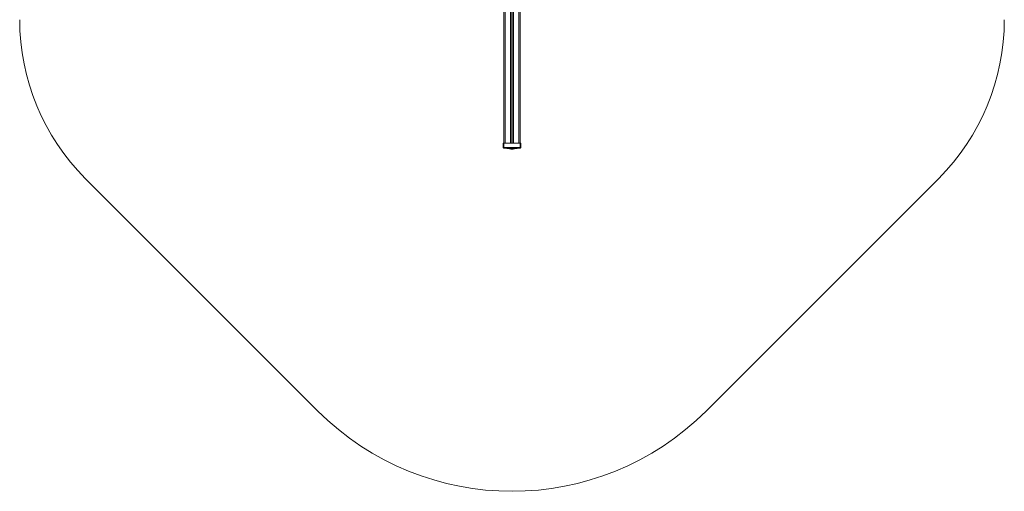
# Model space of a CAD drawing. Units: millimetres. Extents: x -3000 to 3000, y -9920 to 3080.
# Drawn here: x -3000 to 3000, y -9920 to -7046 of the extents above; entities that cross this region are included whole.
import ezdxf

# ---------------------------------------------------------------- set-up
doc = ezdxf.new("R2010")
doc.units = ezdxf.units.MM

msp = doc.modelspace()

# ---------------------------------------------------------------- linework, layer by layer
at = {"color": 7, "linetype": 'Continuous', "lineweight": 15}
for p, q in [((-50, -7828.3), (-50, -4940.4)), ((-41, -7798), (-41, -4943)), ((-10, -7798), (-10, -4943)), ((-5, -7798), (-5, -4943)), ((5, -7798), (5, -4943)), ((10, -7798), (10, -4943)), ((41, -7798), (41, -4943)), ((50, -7828.3), (50, -4940.4)), ((-53, -7825.4), (-53, -7798)), ((53, -7798), (-53, -7798)), ((53, -7798), (53, -7825.4)), ((-53, -7825.4), (53, -7825.4)), ((-15.2, -7833), (-50.4, -7828.3)), ((50, -7828.3), (-50, -7828.3)), ((-50, -7828.3), (-14.8, -7833)), ((-14.8, -7833), (14.8, -7833)), ((-14.8, -7833), (-14.8, -7833)), ((14.8, -7833), (-14.8, -7833)), ((-7.5, -7833.8), (-7.5, -7833.8)), ((-7.5, -7833.8), (-7.3, -7833.8)), ((-7.3, -7833.8), (-7.3, -7833.8)), ((-5.5, -7834.1), (-4.6, -7834.2)), ((-4.6, -7834.3), (-4.6, -7834.2)), ((-4.6, -7834.3), (-4.3, -7834.3)), ((-4.3, -7834.3), (-4.2, -7834.3)), ((-4.3, -7834.3), (-4.3, -7834.3)), ((-4.1, -7834.3), (-4.1, -7834.4)), ((-4.1, -7834.3), (-4.1, -7834.3)), ((-4.1, -7834.4), (-4, -7834.4)), ((-4, -7834.3), (-4, -7834.4)), ((-3.4, -7834.4), (-3.1, -7834.4)), ((-3.4, -7834.4), (-3.4, -7834.4)), ((-3.1, -7834.4), (-3.1, -7834.4)), ((-2.7, -7834.5), (-2.7, -7834.4)), ((-1.5, -7834.5), (-1.5, -7834.5)), ((-1.5, -7834.5), (-1.4, -7834.5)), ((-1.4, -7834.5), (-1.4, -7834.5)), ((-0.8, -7834.5), (-0.5, -7834.5)), ((-0.8, -7834.5), (-0.8, -7834.5)), ((-0.5, -7834.5), (-0.5, -7834.5)), ((-0.2, -7834.5), (-0.2, -7834.5)), ((-0.2, -7834.5), (-0.1, -7834.5)), ((-0.1, -7834.5), (-0.1, -7834.5)), ((0, -7834.7), (0, -7834.7)), ((0.1, -7834.7), (0.1, -7834.7)), ((1.7, -7834.4), (1.9, -7834.4)), ((1.7, -7834.4), (1.7, -7834.4)), ((1.9, -7834.4), (1.9, -7834.4)), ((1.9, -7834.7), (1.9, -7834.7)), ((2.1, -7834.5), (2.1, -7834.4)), ((2.1, -7834.5), (2.1, -7834.4)), ((2.1, -7834.5), (2.1, -7834.5)), ((2.1, -7834.5), (2.1, -7834.5)), ((2.7, -7834.5), (2.7, -7834.4)), ((3, -7834.4), (3, -7834.4)), ((3, -7834.5), (3, -7834.4)), ((3, -7834.5), (3.3, -7834.5)), ((3.3, -7834.3), (3.3, -7834.2)), ((3.3, -7834.4), (3.3, -7834.5)), ((3.3, -7834.6), (3.3, -7834.6)), ((4.6, -7834.1), (4.6, -7834)), ((5.1, -7834.2), (5.3, -7834.2)), ((5.7, -7833.9), (5.7, -7833.8)), ((5.7, -7833.9), (5.9, -7833.9)), ((5.9, -7833.8), (5.9, -7833.9)), ((6.3, -7834.2), (6.5, -7834.2)), ((7.4, -7833.8), (7.4, -7833.8)), ((7.4, -7833.8), (7.4, -7833.8)), ((7.4, -7833.8), (7.4, -7833.8)), ((14.8, -7833), (50, -7828.3)), ((14.8, -7833), (14.8, -7833)), ((50.4, -7828.3), (15.2, -7833)), ((-2598.7, -8015.1), (-1184.5, -9429.4)), ((1184.5, -9429.4), (2598.7, -8015.1))]:
    msp.add_line(p, q, dxfattribs=at)
at = {"color": 7, "linetype": 'Continuous', "lineweight": 15, "flags": 128}
for points in [[(-7.3, -7833.8), (-7.3, -7833.9), (-7.4, -7833.9), (-7.4, -7833.9), (-7.3, -7834), (-7.3, -7834), (-7.3, -7834), (-7.3, -7834), (-7.3, -7834)], [(-4.6, -7834.3), (-4.6, -7834.3), (-4.6, -7834.4), (-4.6, -7834.4), (-4.6, -7834.4), (-4.6, -7834.5), (-4.6, -7834.5), (-4.5, -7834.5), (-4.5, -7834.5)], [(-4, -7834.4), (-4, -7834.4), (-4, -7834.4), (-4, -7834.5), (-4, -7834.5), (-4, -7834.5), (-4, -7834.6), (-4, -7834.6), (-3.9, -7834.6)], [(-3.9, -7834.6), (-3.6, -7834.6), (-3.6, -7834.6)], [(-3.4, -7834.4), (-3.4, -7834.5), (-3.4, -7834.5), (-3.4, -7834.5), (-3.4, -7834.6), (-3.4, -7834.6), (-3.3, -7834.6), (-3.3, -7834.6), (-3.3, -7834.6)], [(-1.3, -7834.7), (-1.3, -7834.7), (-1.3, -7834.7), (-1.4, -7834.7), (-1.4, -7834.7), (-1.4, -7834.6), (-1.4, -7834.6), (-1.4, -7834.6), (-1.4, -7834.5)], [(-0.7, -7834.7), (-0.7, -7834.7), (-0.7, -7834.7), (-0.7, -7834.7), (-0.7, -7834.7), (-0.8, -7834.6), (-0.8, -7834.6), (-0.8, -7834.6), (-0.8, -7834.5)]]:
    msp.add_lwpolyline(points, dxfattribs=at)
at = {"color": 7, "linetype": 'Continuous', "lineweight": 15}
for centre, radius, start, end in [((-1630, -7046.4), 1370, 180, 225), ((1630, -7046.4), 1370, 315, 0), ((-50, -7825.4), 3, 180, 262.5), ((-50.2, -7826.8), 1.51, 262.55067, 277.44933), ((-15, -7831.5), 1.51, 262.55067, 277.44933), ((-14.8, -7830), 3, 262.5, 270), ((0, -7798.2), 36.3, 253.26823, 261.32909), ((-7.3, -7833.8), 0.2, 180, 257.73463), ((-0.8, -7803.6), 30.9, 257.73161, 262.92186), ((-0.7, -7803.7), 31.1, 257.73161, 262.92186), ((0, -7798.5), 36.2, 262.1723, 262.92634), ((-4.5, -7834.3), 0.195, 265.67979, 1.14034), ((-3.8, -7829.2), 5.38, 262.18141, 264.41013), ((-3.6, -7829), 5.35, 262.18141, 264.41013), ((-4.3, -7834.3), 0.194, 265.62339, 1.54912), ((-4.3, -7834.3), 0.2, 264.41223, 339.67184), ((-3.9, -7834.4), 0.2, 180, 263.01432), ((-0.8, -7803.8), 30.8, 264.03363, 265.18833), ((-0.7, -7803.8), 30.9, 264.03363, 265.18833), ((0, -7798.5), 36.2, 264.33553, 267.33678), ((-3.3, -7834.4), 0.188, 274.44549, 3.61225), ((-1.6, -7820.1), 14.7, 263.46171, 265.74636), ((-1.5, -7819.9), 14.6, 263.46208, 265.375), ((-0.5, -7803.8), 30.8, 265.90375, 268.18891), ((-0.4, -7803.8), 30.9, 265.64914, 268.44438), ((-0.2, -7803.8), 30.9, 267.33676, 268.26546), ((-1.3, -7834.5), 0.2, 180, 245.61455), ((-0.8, -7803.8), 30.7, 268.89912, 270.0495), ((-1.3, -7834.5), 0.198, 245.61652, 268.16213), ((-0.7, -7803.9), 30.9, 268.89912, 270.0495), ((-1.1, -7834.4), 0.413, 245.35845, 258.63452), ((0, -7798.5), 36.2, 268.16107, 269.09592), ((-0.7, -7834.5), 0.2, 269.17232, 359.80077), ((-0.6, -7834.6), 0.22, 233.51423, 318.52356), ((-0.4, -7834.5), 0.199, 269.0678, 312.27625), ((-0.4, -7834.5), 0.2, 312.29549, 353.97293), ((-0.4, -7834.5), 0.199, 312.31296, 355.59482), ((0, -7834.5), 0.2, 180, 262.2321), ((-0.8, -7803.8), 30.7, 271.34324, 274.61046), ((0.1, -7834.6), 0.21, 170.30733, 231.6712), ((-0.7, -7803.8), 30.9, 271.34324, 274.61046), ((0.7, -7829.4), 5.42, 262.23105, 263.72772), ((0.1, -7834.6), 0.2, 263.72872, 270), ((-0.6, -7803.8), 30.9, 271.34231, 272.3776), ((1.3, -7829.4), 5.33, 263.71163, 272.37073), ((-0.6, -7803.8), 30.9, 273.57144, 274.60791), ((1.9, -7829.4), 5.33, 263.7079, 276.93626), ((0, -7798.5), 36.2, 272.37577, 273.56924), ((1.9, -7834.5), 0.219, 173.76927, 233.09179), ((1.7, -7834.4), 0.199, 276.85009, 0.53109), ((2.5, -7829.3), 5.41, 262.2116, 263.71196), ((2.7, -7829.1), 5.38, 262.2116, 263.71196), ((1.9, -7834.5), 0.2, 274.60786, 0), ((1.9, -7834.5), 0.198, 276.85043, 0.81025), ((0, -7803.5), 31, 273.88408, 275.75666), ((2.1, -7829.2), 5.3, 269.75108, 276.1081), ((0, -7798.2), 36.3, 273.882, 275.17107), ((0.6, -7803.8), 30.9, 273.57212, 274.60878), ((0.6, -7803.8), 30.8, 273.91701, 274.60876), ((2.5, -7829.3), 5.43, 276.92571, 278.42274), ((3.1, -7834.5), 0.2, 274.60873, 276.92461), ((-0.8, -7803.6), 31, 280.10932, 282.0951), ((-0.8, -7803.6), 31.1, 280.11159, 282.0951), ((5.9, -7829), 5.25, 263.84989, 276.80322), ((5.9, -7833.8), 0.244, 181.62071, 236.30453), ((5.7, -7833.9), 0.201, 283.90385, 0.15272), ((6.5, -7828.9), 5.24, 262.06051, 278.59538), ((6.6, -7828.7), 5.22, 262.06051, 278.59538), ((0.8, -7803.6), 31.1, 280.13372, 282.09794), ((-0.1, -7803.1), 31.5, 282.33933, 288.03248), ((7.2, -7833.8), 0.2, 282.09747, 0), ((7.2, -7833.9), 0.191, 284.01935, 3.11167), ((0, -7798.2), 36.3, 281.81623, 286.73177), ((15, -7831.5), 1.51, 262.55067, 277.44933), ((14.8, -7830), 3, 270, 277.5), ((50.2, -7826.8), 1.51, 262.55067, 277.44933), ((50, -7825.4), 3, 277.5, 0), ((0, -8244.8), 1675.2, 225, 315)]:
    msp.add_arc(centre, radius, start, end, dxfattribs=at)
for points, knots in [([(-4.6, -7834.2), (-4.5, -7834.3), (-4.5, -7834.3), (-4.4, -7834.3), (-4.3, -7834.3), (-4.3, -7834.3)], [0, 0, 0, 0, 0.5, 0.5, 1, 1, 1, 1]), ([(-4.1, -7834.3), (-4.1, -7834.3), (-4.1, -7834.3), (-4.1, -7834.3), (-4, -7834.3), (-4, -7834.3), (-4, -7834.3)], [0, 0, 0, 0, 0.249767, 0.533893, 0.818599, 1, 1, 1, 1]), ([(-3.1, -7834.4), (-3, -7834.4), (-2.9, -7834.4), (-2.8, -7834.4), (-2.8, -7834.4), (-2.7, -7834.4), (-2.7, -7834.4)], [0.0001488209, 0.0001488209, 0.0001488209, 0.0001488209, 0.0006736164, 0.0006736164, 0.0006736164, 0.0009151562, 0.0009151562, 0.0009151562, 0.0009151562]), ([(-2.7, -7834.4), (-2.5, -7834.5), (-2.1, -7834.5), (-1.7, -7834.5), (-1.5, -7834.5)], [0, 0, 0, 0, 0.428996, 1, 1, 1, 1]), ([(-2.7, -7834.5), (-2.7, -7834.6), (-2.7, -7834.6), (-2.7, -7834.7), (-2.7, -7834.7), (-2.7, -7834.7)], [0, 0, 0, 0, 0.5, 0.5, 1, 1, 1, 1]), ([(-1.5, -7834.5), (-1.5, -7834.5), (-1.5, -7834.5), (-1.5, -7834.5), (-1.4, -7834.5), (-1.4, -7834.5), (-1.4, -7834.5)], [0, 0, 0, 0, 0.202378, 0.488697, 0.774729, 1, 1, 1, 1]), ([(-1.4, -7834.5), (-1.3, -7834.5), (-1.2, -7834.5), (-1.1, -7834.5), (-1, -7834.5), (-0.9, -7834.5), (-0.8, -7834.5)], [0.0001484445, 0.0001484445, 0.0001484445, 0.0001484445, 0.000445202, 0.000445202, 0.000445202, 0.0008161106, 0.0008161106, 0.0008161106, 0.0008161106]), ([(-0.8, -7834.5), (-0.7, -7834.5), (-0.6, -7834.5), (-0.5, -7834.5), (-0.5, -7834.5), (-0.5, -7834.5)], [0, 0, 0, 0, 0.5, 0.5, 1, 1, 1, 1]), ([(-0.2, -7834.5), (-0.2, -7834.5), (-0.2, -7834.5), (-0.2, -7834.5), (-0.1, -7834.5), (-0.1, -7834.5), (-0.1, -7834.5)], [0, 0, 0, 0, 0.240169, 0.527001, 0.813603, 1, 1, 1, 1]), ([(1.7, -7834.4), (1.7, -7834.4), (1.8, -7834.4), (1.9, -7834.4), (1.9, -7834.4), (1.9, -7834.4)], [0, 0, 0, 0, 0.5, 0.5, 1, 1, 1, 1]), ([(2.1, -7834.4), (2.1, -7834.4), (2.1, -7834.4), (2.1, -7834.4), (2.1, -7834.4)], [0, 0, 0, 0, 0.858966, 1, 1, 1, 1]), ([(2.1, -7834.5), (2.2, -7834.5), (2.3, -7834.5), (2.4, -7834.5), (2.5, -7834.5)], [0, 0, 0, 0, 0.483569, 1, 1, 1, 1]), ([(2.7, -7834.5), (2.7, -7834.6), (2.7, -7834.6), (2.6, -7834.7), (2.6, -7834.7), (2.6, -7834.7)], [0, 0, 0, 0, 0.5, 0.5, 1, 1, 1, 1]), ([(3.1, -7834.4), (3.1, -7834.4), (3.1, -7834.4), (3, -7834.4), (3, -7834.4), (3, -7834.4), (2.9, -7834.4), (3, -7834.4), (3, -7834.4), (3.1, -7834.3), (3.1, -7834.3), (3.2, -7834.3), (3.2, -7834.3), (3.3, -7834.3)], [0, 0, 0, 0, 0.125, 0.125, 0.25, 0.25, 0.5, 0.5, 0.75, 0.75, 0.875, 0.875, 1, 1, 1, 1]), ([(3, -7834.4), (3, -7834.3), (3, -7834.3), (3.2, -7834.3), (3.3, -7834.2)], [0, 0, 0, 0, 0.43939, 1, 1, 1, 1]), ([(3.5, -7834.5), (3.4, -7834.5), (3.4, -7834.5), (3.3, -7834.5), (3.3, -7834.5), (3.2, -7834.6), (3.2, -7834.6), (3.2, -7834.6), (3.2, -7834.6), (3.2, -7834.6), (3.2, -7834.6), (3.3, -7834.6), (3.3, -7834.6), (3.3, -7834.6)], [0, 0, 0, 0, 0.125, 0.125, 0.25, 0.25, 0.5, 0.5, 0.75, 0.75, 0.875, 0.875, 1, 1, 1, 1]), ([(3.3, -7834.2), (3.3, -7834.2), (3.4, -7834.2), (3.5, -7834.2), (3.5, -7834.2), (3.7, -7834.2), (3.8, -7834.1), (4, -7834.1), (4.1, -7834.1), (4.4, -7834), (4.5, -7834), (4.6, -7834)], [0, 0, 0, 0, 0.125, 0.125, 0.25, 0.25, 0.5, 0.5, 0.75, 0.75, 1, 1, 1, 1]), ([(3.3, -7834.3), (3.3, -7834.3), (3.4, -7834.3), (3.5, -7834.3), (3.5, -7834.2), (3.7, -7834.2), (3.8, -7834.2), (4, -7834.2), (4.1, -7834.1), (4.4, -7834.1), (4.5, -7834.1), (4.6, -7834.1)], [0, 0, 0, 0, 0.125, 0.125, 0.25, 0.25, 0.5, 0.5, 0.75, 0.75, 1, 1, 1, 1]), ([(3.3, -7834.3), (3.3, -7834.3), (3.3, -7834.4), (3.4, -7834.5), (3.4, -7834.5), (3.5, -7834.5)], [0, 0, 0, 0, 0.5, 0.5, 1, 1, 1, 1]), ([(3.3, -7834.6), (3.4, -7834.6), (3.5, -7834.6), (3.7, -7834.6), (3.8, -7834.6), (4, -7834.6), (4.1, -7834.6), (4.4, -7834.5), (4.4, -7834.5), (4.6, -7834.5), (4.7, -7834.5), (4.7, -7834.5)], [0, 0, 0, 0, 0.25, 0.25, 0.5, 0.5, 0.75, 0.75, 0.875, 0.875, 1, 1, 1, 1]), ([(4.7, -7834.3), (4.6, -7834.3), (4.5, -7834.3), (4.3, -7834.3), (4.1, -7834.4), (3.9, -7834.4), (3.8, -7834.4), (3.7, -7834.4), (3.6, -7834.5), (3.6, -7834.5), (3.5, -7834.5), (3.5, -7834.5)], [0, 0, 0, 0, 0.25, 0.25, 0.5, 0.5, 0.75, 0.75, 0.875, 0.875, 1, 1, 1, 1]), ([(4, -7834.5), (3.9, -7834.5), (3.9, -7834.5), (3.8, -7834.5), (3.8, -7834.5), (3.8, -7834.5), (3.8, -7834.5), (3.9, -7834.5), (3.9, -7834.5), (4, -7834.5), (4, -7834.4), (4.1, -7834.4)], [0, 0, 0, 0, 0.25, 0.25, 0.5, 0.5, 0.75, 0.75, 0.875, 0.875, 1, 1, 1, 1]), ([(3.9, -7834.5), (3.9, -7834.5), (3.9, -7834.5), (3.9, -7834.5), (4, -7834.5), (4.1, -7834.4), (4.1, -7834.4)], [0, 0, 0, 0, 0.0024132, 0.255339, 0.677768, 1, 1, 1, 1]), ([(5.2, -7834.4), (5.1, -7834.4), (5, -7834.4), (4.9, -7834.5), (4.8, -7834.5), (4.6, -7834.5), (4.5, -7834.5), (4.3, -7834.5), (4.2, -7834.5), (4.1, -7834.5), (4, -7834.5), (4, -7834.5)], [0, 0, 0, 0, 0.125, 0.125, 0.25, 0.25, 0.5, 0.5, 0.75, 0.75, 1, 1, 1, 1]), ([(4.1, -7834.4), (4.1, -7834.4), (4.1, -7834.4), (4.2, -7834.4), (4.2, -7834.4), (4.3, -7834.4), (4.4, -7834.4), (4.6, -7834.3), (4.7, -7834.3), (4.9, -7834.3), (5, -7834.3), (5.1, -7834.2)], [0, 0, 0, 0, 0.125, 0.125, 0.25, 0.25, 0.5, 0.5, 0.75, 0.75, 1, 1, 1, 1]), ([(4.6, -7834.1), (4.6, -7834.1), (4.6, -7834.2), (4.7, -7834.2), (4.7, -7834.3), (4.7, -7834.3)], [0, 0, 0, 0, 0.5, 0.5, 1, 1, 1, 1]), ([(4.7, -7834.5), (4.8, -7834.5), (4.9, -7834.5), (5, -7834.4), (5.1, -7834.4), (5.3, -7834.4), (5.4, -7834.4), (5.8, -7834.3), (6, -7834.3), (6.2, -7834.2)], [0, 0, 0, 0, 0.125, 0.125, 0.25, 0.25, 0.5, 0.5, 1, 1, 1, 1]), ([(6.3, -7834.2), (6.1, -7834.3), (5.9, -7834.3), (5.6, -7834.3), (5.5, -7834.4), (5.4, -7834.4), (5.4, -7834.4), (5.3, -7834.4), (5.2, -7834.4), (5.2, -7834.4)], [0, 0, 0, 0, 0.5, 0.5, 0.75, 0.75, 0.875, 0.875, 1, 1, 1, 1]), ([(5.2, -7834.2), (5.2, -7834.3), (5.2, -7834.3), (5.2, -7834.4), (5.2, -7834.4), (5.2, -7834.4)], [0, 0, 0, 0, 0.5, 0.5, 1, 1, 1, 1]), ([(5.7, -7833.8), (5.7, -7833.8), (5.8, -7833.8), (5.9, -7833.8), (5.9, -7833.8), (5.9, -7833.8)], [0, 0, 0, 0, 0.5, 0.5, 1, 1, 1, 1]), ([(6.3, -7834.2), (6.3, -7834.2), (6.3, -7834.2), (6.2, -7834.2), (6.2, -7834.2), (6.2, -7834.2), (6.2, -7834.2)], [0, 0, 0, 0, 0.304438, 0.403109, 0.913968, 1, 1, 1, 1]), ([(7.4, -7833.8), (7.4, -7833.8), (7.4, -7833.8), (7.4, -7833.8), (7.4, -7833.8)], [0, 0, 0, 0, 0.842111, 1, 1, 1, 1])]:
    msp.add_open_spline(points, degree=3, knots=knots, dxfattribs=at)
for points in [[(-4, -7834.3), (-3.8, -7834.3), (-3.6, -7834.4), (-3.4, -7834.4)], [(-3.4, -7834.4), (-3.3, -7834.4), (-3.2, -7834.4), (-3.1, -7834.4)], [(-2.7, -7834.5), (-2.7, -7834.5), (-2.7, -7834.5), (-2.7, -7834.5)], [(-0.1, -7834.5), (0.5, -7834.5), (1.1, -7834.4), (1.7, -7834.4)], [(1.9, -7834.4), (2, -7834.4), (2, -7834.4), (2.1, -7834.4)], [(2.7, -7834.5), (2.7, -7834.5), (2.7, -7834.5), (2.7, -7834.5)], [(3.3, -7834.3), (3.3, -7834.3), (3.3, -7834.3), (3.3, -7834.3)], [(4.6, -7834), (5, -7833.9), (5.3, -7833.9), (5.7, -7833.8)], [(4.6, -7834.1), (4.6, -7834.1), (4.6, -7834.1), (4.6, -7834.1)], [(5.9, -7833.8), (6.2, -7833.8), (6.4, -7833.8), (6.6, -7833.8)], [(6.6, -7833.8), (6.9, -7833.8), (7.2, -7833.8), (7.4, -7833.8)]]:
    msp.add_open_spline(points, degree=3, dxfattribs=at)

doc.saveas('drawing.dxf')
